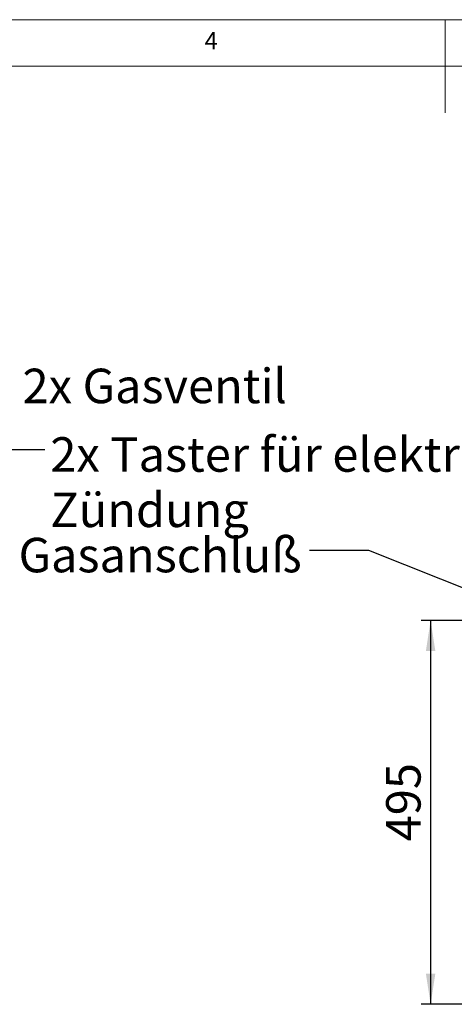
# Model space of a CAD drawing. Units: millimetres. Extents: x 5 to 415, y 5 to 292.
# Drawn here: x 164 to 211, y 186 to 292 of the extents above; entities that cross this region are included whole.
import ezdxf

# ---------------------------------------------------------------- set-up
doc = ezdxf.new("R2010")
doc.units = ezdxf.units.MM
doc.layers.add('BEMAßUNG', color=96, linetype='Continuous')
doc.styles.add('SLDTEXTSTYLE0', font='TXT', dxfattribs={"width": 0.75})
doc.dimstyles.new('SLDDIMSTYLE2', dxfattribs={"dimtxt": 3.704167, "dimasz": 3.302, "dimexe": 0, "dimexo": 0.0625, "dimgap": 0.926042, "dimtad": 1, "dimdec": 0, "dimlfac": 12, "dimrnd": 1e-09, "dimzin": 12, "dimdsep": 46, "dimtxsty": 'SLDTEXTSTYLE0', "dimsah": 1, "dimcen": 0.09, "dimadec": 0, "dimazin": 3, "dimtfac": 1, "dimtdec": 0, "dimtofl": 0, "dimtmove": 0, "dimatfit": 3, "dimfxl": 0, "dimfrac": 2, "dimtolj": 1, "dimtzin": 12, "dimarcsym": 0})
doc.dimstyles.new('SLDDIMSTYLE6', dxfattribs={"dimtxt": 0.18, "dimasz": 3.302, "dimexe": 0, "dimexo": 0.0625, "dimgap": 0, "dimtad": 0, "dimtih": 1, "dimtoh": 1, "dimdec": 0, "dimrnd": 1e-09, "dimzin": 0, "dimdsep": 46, "dimtxsty": 'Standard', "dimsah": 1, "dimcen": 0.09, "dimadec": 0, "dimazin": 0, "dimtfac": 3.302, "dimtdec": 0, "dimtofl": 0, "dimtmove": 0, "dimatfit": 3, "dimfxl": 0, "dimfrac": 2, "dimtolj": 1, "dimtzin": 0, "dimarcsym": 0})

# ---------------------------------------------------------------- blocks, each defined once
blk = doc.blocks.new('SW_NOTE_0')
at = {"layer": 'BEMAßUNG', "color": 0, "attachment_point": 1, "style": 'SLDTEXTSTYLE0'}
for s, insert, char_height in [('2x Taster für elektrische', (0.59, 1.31), 3.7042), ('Zündung', (0.59, -4.63), 3.704)]:
    blk.add_mtext(s, dxfattribs=dict(at, insert=insert, char_height=char_height))
blk = doc.blocks.new('_D_15')
at = {"layer": 'BEMAßUNG'}
for p, q in [((215.76, 227.53), (207.43, 227.53)), ((208.43, 227.53), (208.43, 186.33)), ((227.49, 186.33), (207.43, 186.33))]:
    blk.add_line(p, q, dxfattribs=at)
for points in [[(208.43, 227.53), (207.92, 224.23), (208.94, 224.23)], [(208.43, 186.33), (208.94, 189.63), (207.92, 189.63)]]:
    blk.add_solid(points, dxfattribs=at)
at = {"layer": 'BEMAßUNG', "insert": (203.65, 203.81), "char_height": 3.704, "attachment_point": 1, "rotation": 90, "style": 'SLDTEXTSTYLE0'}
blk.add_mtext('495', dxfattribs=at)

msp = doc.modelspace()

# ---------------------------------------------------------------- linework, layer by layer
at = {"color": 7, "linetype": 'Continuous', "lineweight": 0}
for p, q in [((415, 292), (5, 292)), ((210, 292), (210, 282)), ((410, 287), (10, 287))]:
    msp.add_line(p, q, dxfattribs=at)

# ---------------------------------------------------------------- block references
at = {"layer": 'BEMAßUNG'}
msp.add_blockref('SW_NOTE_0', (166.99347, 245.87876), dxfattribs=at)

# ---------------------------------------------------------------- texts
at = {"color": 7, "linetype": 'Continuous', "lineweight": 0, "insert": (184.16667, 290.66802), "char_height": 1.85208, "attachment_point": 1, "style": 'SLDTEXTSTYLE0'}
msp.add_mtext('4', dxfattribs=at)
msp.add_mtext('4', dxfattribs=at)
at = {"layer": 'BEMAßUNG', "char_height": 3.7041667, "attachment_point": 1, "style": 'SLDTEXTSTYLE0'}
for s, insert in [('2x Gasventil', (164.60131, 254.54511)), ('Gasanschluß', (164.17779, 236.39286))]:
    msp.add_mtext(s, dxfattribs=dict(at, insert=insert))

# ---------------------------------------------------------------- dimensions: what is measured, and where the dimension line sits
at = {"layer": 'BEMAßUNG'}
dim = msp.add_linear_dim(base=(208.4274428014, 186.3255198851), p1=(216.7607761347, 227.5338532184), p2=(228.4914142029, 186.3255198851), angle=90, dimstyle='SLDDIMSTYLE2', dxfattribs=at)
dim.commit()
dim.dimension.update_dxf_attribs({"geometry": '_D_15', "text_midpoint": (208.4274428014, 207.9162106321), "dimtype": 160})

# ---------------------------------------------------------------- leaders
for points in [[(132.48934, 242.06749), (160.64347, 245.87876), (166.99347, 245.87876)], [(218.42744, 228.40453), (201.78297, 235.04325), (195.43297, 235.04325)]]:
    msp.add_leader(points, dimstyle='SLDDIMSTYLE6', dxfattribs=at)

doc.saveas('drawing.dxf')
